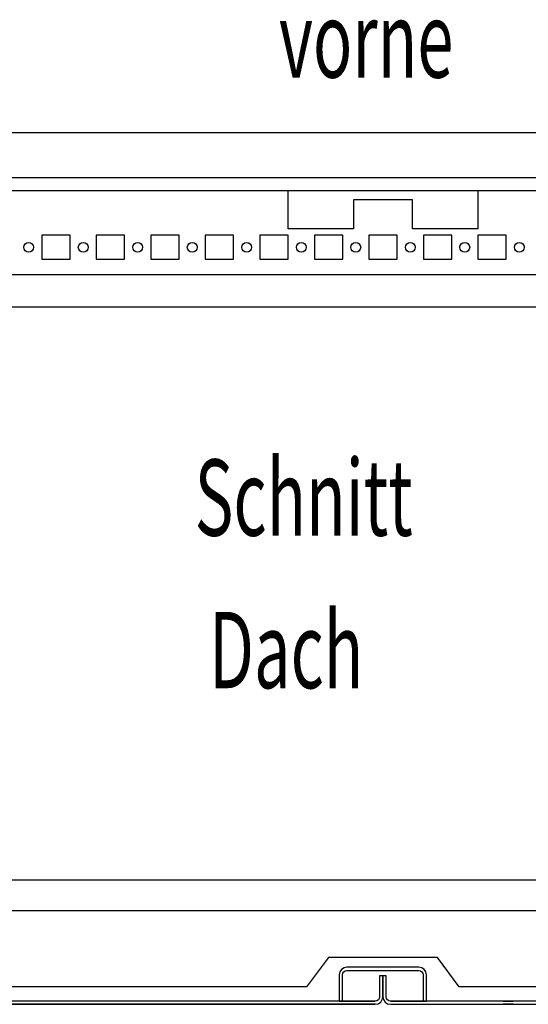
# Model space of a CAD drawing. Extents: x -6 to 5935, y 12 to 4212.
# Drawn here: x 3170 to 3404, y 451 to 903 of the extents above; entities that cross this region are included whole.
import ezdxf

# ---------------------------------------------------------------- set-up
doc = ezdxf.new("R2010")
doc.units = 0
doc.layers.add('1', color=7, linetype='CONTINUOUS')

msp = doc.modelspace()

# ---------------------------------------------------------------- linework, layer by layer
at = {"layer": '1'}
for p, q in [((3729.5714, 850.6777), (2944.5414, 850.6777)), ((2940.0714, 830.1777), (3734.0714, 830.1777)), ((2973.5714, 824.1777), (3700.5714, 824.1777)), ((3293.5716, 806.678), (3293.5716, 824.1777)), ((3380.5713, 824.1777), (3380.5713, 806.678)), ((3350.5713, 819.9766), (3323.5716, 819.9766)), ((3323.5716, 819.9766), (3323.5716, 806.678)), ((3350.5713, 806.678), (3350.5713, 819.9766)), ((3323.5716, 806.678), (3293.5716, 806.678)), ((3380.5713, 806.678), (3350.5713, 806.678)), ((3180.6214, 803.678), (3180.6214, 792.678)), ((3193.6214, 803.678), (3180.6214, 803.678)), ((3193.6214, 792.678), (3193.6214, 803.678)), ((3205.6214, 803.678), (3205.6214, 792.678)), ((3218.6214, 803.678), (3205.6214, 803.678)), ((3218.6214, 792.678), (3218.6214, 803.678)), ((3230.6214, 803.678), (3230.6214, 792.678)), ((3243.6214, 803.678), (3230.6214, 803.678)), ((3243.6214, 792.678), (3243.6214, 803.678)), ((3255.6214, 803.678), (3255.6214, 792.678)), ((3268.6214, 803.678), (3255.6214, 803.678)), ((3268.6214, 792.678), (3268.6214, 803.678)), ((3280.6214, 803.678), (3280.6214, 792.678)), ((3293.6214, 803.678), (3280.6214, 803.678)), ((3293.6214, 792.678), (3293.6214, 803.678)), ((3305.6214, 803.678), (3305.6214, 792.678)), ((3318.6214, 803.678), (3305.6214, 803.678)), ((3318.6214, 792.678), (3318.6214, 803.678)), ((3330.6214, 803.678), (3330.6214, 792.678)), ((3343.6214, 803.678), (3330.6214, 803.678)), ((3343.6214, 792.678), (3343.6214, 803.678)), ((3355.6214, 803.678), (3355.6214, 792.678)), ((3368.6214, 803.678), (3355.6214, 803.678)), ((3368.6214, 792.678), (3368.6214, 803.678)), ((3380.6214, 803.678), (3380.6214, 792.678)), ((3393.6214, 803.678), (3380.6214, 803.678)), ((3393.6214, 792.678), (3393.6214, 803.678)), ((3180.6214, 792.678), (3193.6214, 792.678)), ((3205.6214, 792.678), (3218.6214, 792.678)), ((3230.6214, 792.678), (3243.6214, 792.678)), ((3255.6214, 792.678), (3268.6214, 792.678)), ((3280.6214, 792.678), (3293.6214, 792.678)), ((3305.6214, 792.678), (3318.6214, 792.678)), ((3330.6214, 792.678), (3343.6214, 792.678)), ((3355.6214, 792.678), (3368.6214, 792.678)), ((3380.6214, 792.678), (3393.6214, 792.678)), ((3040.3319, 785.6763), (3633.811, 785.6763)), ((3674.5714, 770.6777), (2999.5714, 770.6777)), ((3674.5714, 507.6777), (2999.5714, 507.6777)), ((2983.6713, 493.6777), (3690.4713, 493.6777)), ((3021.0713, 493.6777), (3653.0713, 493.6777)), ((3312.0714, 472.1777), (3302.0714, 458.6777)), ((3362.0714, 472.1777), (3312.0714, 472.1777)), ((3372.0714, 458.6777), (3362.0714, 472.1777)), ((3318.0966, 466.6526), (3317.3379, 465.5171)), ((3319.2321, 467.4113), (3318.0966, 466.6526)), ((3318.7237, 464.9431), (3319.1572, 465.5919)), ((3319.1572, 465.5919), (3319.8061, 466.0254)), ((3320.5714, 467.6777), (3319.2321, 467.4113)), ((3319.8061, 466.0254), (3320.5714, 466.1777)), ((3353.5714, 467.6777), (3320.5714, 467.6777)), ((3320.5714, 466.1777), (3353.5714, 466.1777)), ((3354.9108, 467.4113), (3353.5714, 467.6777)), ((3353.5714, 466.1777), (3354.3368, 466.0254)), ((3354.3368, 466.0254), (3354.9857, 465.5919)), ((3356.0463, 466.6526), (3354.9108, 467.4113)), ((3354.9857, 465.5919), (3355.4192, 464.9431)), ((3356.805, 465.5171), (3356.0463, 466.6526)), ((3317.3379, 465.5171), (3317.0714, 464.1777)), ((3317.0714, 464.1777), (3317.0714, 452.1777)), ((3318.5714, 464.1777), (3318.7237, 464.9431)), ((3318.5714, 452.1777), (3318.5714, 464.1777)), ((3337.0714, 463.6777), (3335.5714, 463.6777)), ((3335.5714, 463.6777), (3335.5714, 454.1777)), ((3337.0714, 454.1777), (3337.0714, 463.6777)), ((3338.5714, 463.6777), (3337.0714, 463.6777)), ((3337.0714, 463.6777), (3337.0714, 454.1777)), ((3338.5714, 454.1777), (3338.5714, 463.6777)), ((3355.4192, 464.9431), (3355.5714, 464.1777)), ((3355.5714, 464.1777), (3355.5714, 452.1777)), ((3357.0714, 464.1777), (3356.805, 465.5171)), ((3357.0714, 452.1777), (3357.0714, 464.1777)), ((3302.0714, 458.6777), (3026.0713, 458.6777)), ((3648.0713, 458.6777), (3372.0714, 458.6777)), ((3333.5714, 452.1777), (2940.5714, 452.1777)), ((3281.7913, 452.1777), (3277.3513, 452.1777)), ((3317.0714, 452.1777), (3318.5714, 452.1777)), ((3318.5714, 452.1777), (3333.5714, 452.1777)), ((3334.3368, 452.3299), (3333.5714, 452.1777)), ((3334.9857, 452.7635), (3334.3368, 452.3299)), ((3335.4192, 453.4123), (3334.9857, 452.7635)), ((3335.5714, 454.1777), (3335.4192, 453.4123)), ((3336.0463, 451.7028), (3336.805, 452.8383)), ((3336.805, 452.8383), (3337.0714, 454.1777)), ((3337.0714, 454.1777), (3337.3379, 452.8383)), ((3337.3379, 452.8383), (3338.0966, 451.7028)), ((3338.7237, 453.4123), (3338.5714, 454.1777)), ((3339.1572, 452.7635), (3338.7237, 453.4123)), ((3339.8061, 452.3299), (3339.1572, 452.7635)), ((3340.5714, 452.1777), (3339.8061, 452.3299)), ((3733.5714, 452.1777), (3340.5714, 452.1777)), ((3340.5714, 452.1777), (3355.5714, 452.1777)), ((3355.5714, 452.1777), (3357.0714, 452.1777)), ((3392.3516, 452.1777), (3396.7916, 452.1777)), ((2940.5714, 450.6777), (3333.5714, 450.6777)), ((3333.5714, 450.6777), (2940.7836, 450.6777)), ((3277.3513, 450.6777), (3281.7913, 450.6777)), ((3333.5714, 450.6777), (3334.9108, 450.9441)), ((3334.9108, 450.9441), (3336.0463, 451.7028)), ((3338.0966, 451.7028), (3339.2321, 450.9441)), ((3339.2321, 450.9441), (3340.5714, 450.6777)), ((3340.5714, 450.6777), (3733.3593, 450.6777)), ((3340.5714, 450.6777), (3733.5714, 450.6777)), ((3396.7916, 450.6777), (3392.3516, 450.6777))]:
    msp.add_line(p, q, dxfattribs=at)
for centre in [(3174.6214, 798.178), (3199.6214, 798.178), (3224.6214, 798.178), (3249.6214, 798.178), (3274.6214, 798.178), (3299.6214, 798.178), (3324.6214, 798.178), (3349.6214, 798.178), (3374.6214, 798.178), (3399.6214, 798.178)]:
    msp.add_circle(centre, 2.25, dxfattribs=at)

# ---------------------------------------------------------------- texts
at = {"layer": '1', "color": 2, "width": 0.625}
for s, p in [('vorne', (3289.4291, 876.0433)), ('Schnitt', (3250.7191, 665.7783)), (' Dach', (3250.7191, 595.7783))]:
    msp.add_text(s, height=35, dxfattribs=at).set_placement(p)

doc.saveas('drawing.dxf')
